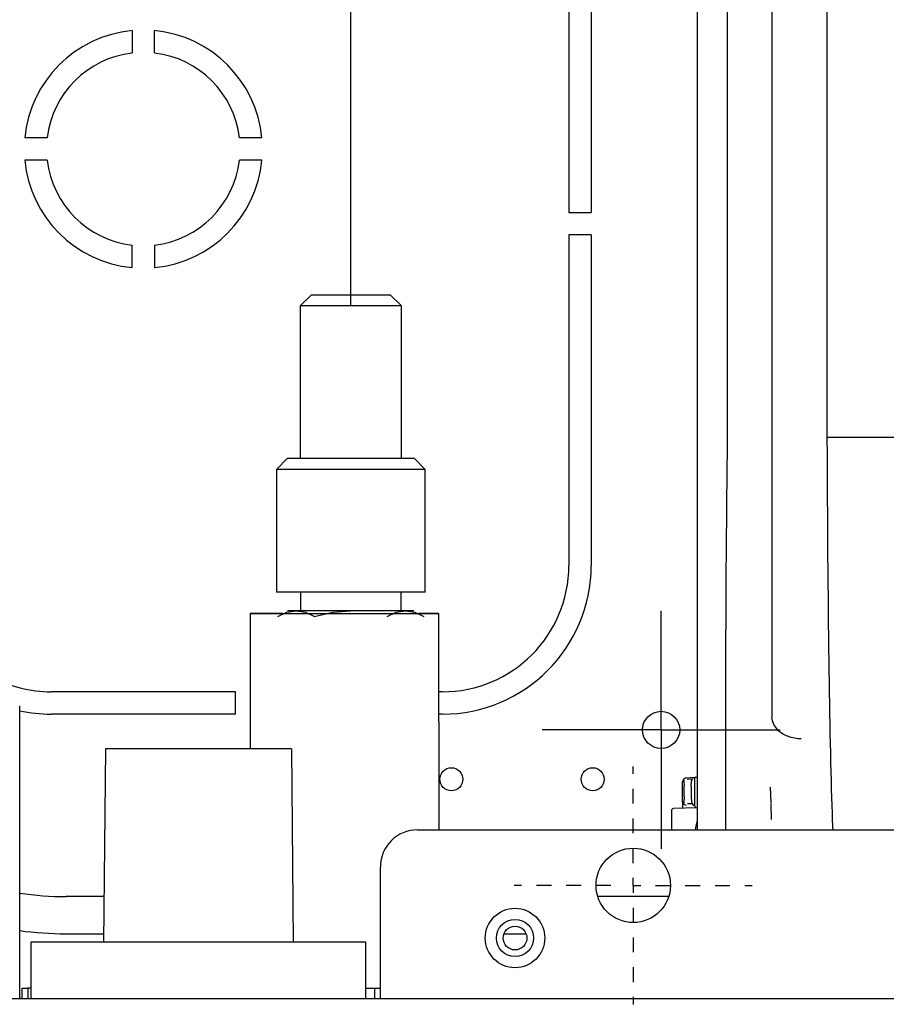
# Model space of a CAD drawing. Units: millimetres. Extents: x 0 to 15830, y 0 to 4037.
# Drawn here: x 6508 to 6624, y 1749 to 1881 of the extents above; entities that cross this region are included whole.
import ezdxf

# ---------------------------------------------------------------- set-up
doc = ezdxf.new("R2010")
doc.units = ezdxf.units.MM
doc.layers.get('Defpoints').update_dxf_attribs({"linetype": 'CONTINUOUS'})
doc.layers.add('AM_5', color=3, linetype='CONTINUOUS', lineweight=25)
doc.layers.add('TFR-TRI', color=7, linetype='CONTINUOUS', true_color=0xffffff)
doc.dimstyles.new('Standard$0', dxfattribs={"dimtxt": 15, "dimasz": 0.18, "dimexe": 0.18, "dimexo": 0.0625, "dimgap": 0.09, "dimtad": 0, "dimtih": 1, "dimtoh": 1, "dimdec": 4, "dimzin": 0, "dimdsep": 46, "dimtxsty": 'Standard', "dimcen": 0.09, "dimadec": 0, "dimazin": 0, "dimtfac": 1, "dimtdec": 4, "dimtofl": 0, "dimtmove": 0, "dimatfit": 3, "dimfxl": 1, "dimtolj": 1, "dimtzin": 0, "dimarcsym": 0})

# ---------------------------------------------------------------- blocks, each defined once
blk = doc.blocks.new('*D26')
at = {"layer": 'AM_5', "color": 0, "linetype": 'ByBlock', "lineweight": -2, "transparency": 16777216}
for p, q in [((6492.03, 1828.06), (6492.03, 2084.75)), ((6492.21, 2084.57), (6510.87, 2084.57)), ((6552.21, 2084.57), (6533.55, 2084.57)), ((6552.39, 1842.54), (6552.39, 2084.75))]:
    blk.add_line(p, q, dxfattribs=at)
at = {"layer": 'AM_5', "color": 0, "transparency": 16777216}
for points in [[(6492.21, 2084.6), (6492.21, 2084.54), (6492.03, 2084.57)], [(6552.21, 2084.6), (6552.21, 2084.54), (6552.39, 2084.57)]]:
    blk.add_solid(points, dxfattribs=at)
at = {"layer": 'Defpoints', "color": 0, "transparency": 16777216}
for p in [(6552.39, 2084.57), (6552.39, 1842.48), (6492.03, 1828)]:
    blk.add_point(p, dxfattribs=at)
at = {"layer": 'AM_5', "color": 0, "transparency": 16777216, "insert": (6522.21, 2084.57), "char_height": 15, "attachment_point": 5}
blk.add_mtext('\\A1;60', dxfattribs=at)

msp = doc.modelspace()

# ---------------------------------------------------------------- linework, layer by layer
at = {"layer": 'TFR-TRI', "color": 18, "linetype": 'Continuous'}
for p, q in [((6581.7, 1910.11), (6581.7, 1855.03)), ((6584.7, 1910.11), (6584.7, 1855.03)), ((6608.99, 1885.67), (6608.99, 1879.97)), ((6598.95, 1882.47), (6598.95, 1877.37)), ((6603.03, 1877.65), (6603.01, 1882.75)), ((6616.39, 1881.97), (6616.38, 1879.72)), ((6523, 1879.5), (6523, 1876.49)), ((6526, 1876.49), (6526, 1879.5)), ((6608.99, 1879.97), (6608.99, 1874.2)), ((6616.38, 1879.72), (6616.38, 1877.46)), ((6598.95, 1877.37), (6598.95, 1872.1)), ((6603.04, 1872.4), (6603.03, 1877.65)), ((6616.38, 1877.46), (6616.37, 1875.19)), ((6616.37, 1875.19), (6616.37, 1872.93)), ((6608.99, 1874.2), (6608.99, 1868.39)), ((6616.37, 1872.93), (6616.37, 1870.66)), ((6598.95, 1872.1), (6598.95, 1866.67)), ((6603.04, 1867.07), (6603.04, 1872.4)), ((6616.37, 1870.66), (6616.37, 1868.39)), ((6608.99, 1868.39), (6608.99, 1860.76)), ((6616.37, 1868.39), (6616.38, 1834.8)), ((6598.95, 1866.67), (6598.95, 1861.13)), ((6603.04, 1861.63), (6603.04, 1867.07)), ((6511.59, 1865.07), (6508.57, 1865.07)), ((6540.43, 1865.07), (6537.41, 1865.07)), ((6511.59, 1862.07), (6508.57, 1862.07)), ((6540.43, 1862.07), (6537.41, 1862.07)), ((6598.95, 1861.13), (6598.95, 1855.5)), ((6603.04, 1856.13), (6603.04, 1861.63)), ((6608.99, 1860.76), (6608.99, 1860.33)), ((6608.99, 1860.33), (6608.99, 1859.9)), ((6608.99, 1859.9), (6608.99, 1859.34)), ((6608.99, 1859.34), (6608.99, 1858.77)), ((6608.99, 1858.77), (6608.99, 1858.06)), ((6608.99, 1858.06), (6608.99, 1857.36)), ((6608.99, 1857.36), (6608.99, 1856.69)), ((6608.99, 1856.69), (6608.99, 1856.02)), ((6598.95, 1855.5), (6598.95, 1849.87)), ((6603.04, 1850.34), (6603.04, 1856.13)), ((6608.99, 1856.02), (6608.99, 1852.84)), ((6581.7, 1855.03), (6584.7, 1855.03)), ((6608.99, 1852.84), (6608.99, 1849.65)), ((6581.7, 1852.03), (6581.7, 1807.57)), ((6584.7, 1852.03), (6581.7, 1852.03)), ((6584.7, 1852.03), (6584.7, 1807.57)), ((6523, 1847.64), (6523, 1850.66)), ((6526, 1850.66), (6526, 1847.64)), ((6603.04, 1844.5), (6603.04, 1850.34)), ((6598.95, 1849.87), (6598.95, 1844.23)), ((6608.99, 1849.65), (6608.99, 1845.51)), ((6608.99, 1845.51), (6608.99, 1841.36)), ((6547.09, 1843.98), (6545.59, 1842.48)), ((6547.09, 1843.98), (6547.31, 1843.98)), ((6547.31, 1843.98), (6547.93, 1843.98)), ((6547.93, 1843.98), (6548.92, 1843.98)), ((6548.92, 1843.98), (6550.19, 1843.98)), ((6550.19, 1843.98), (6551.64, 1843.98)), ((6551.64, 1843.98), (6553.15, 1843.98)), ((6553.15, 1843.98), (6554.59, 1843.98)), ((6554.59, 1843.98), (6555.86, 1843.98)), ((6555.86, 1843.98), (6556.85, 1843.98)), ((6556.85, 1843.98), (6557.48, 1843.98)), ((6557.48, 1843.98), (6557.69, 1843.98)), ((6559.19, 1842.48), (6557.69, 1843.98)), ((6598.95, 1844.23), (6598.95, 1838.61)), ((6603.04, 1838.67), (6603.04, 1844.5)), ((6545.59, 1842.48), (6545.59, 1821.98)), ((6545.82, 1842.48), (6545.59, 1842.48)), ((6546.5, 1842.48), (6545.82, 1842.48)), ((6547.58, 1842.48), (6546.5, 1842.48)), ((6548.99, 1842.48), (6547.58, 1842.48)), ((6550.63, 1842.48), (6548.99, 1842.48)), ((6552.39, 1842.48), (6550.63, 1842.48)), ((6554.15, 1842.48), (6552.39, 1842.48)), ((6555.79, 1842.48), (6554.15, 1842.48)), ((6557.2, 1842.48), (6555.79, 1842.48)), ((6558.28, 1842.48), (6557.2, 1842.48)), ((6558.96, 1842.48), (6558.28, 1842.48)), ((6559.19, 1842.48), (6558.96, 1842.48)), ((6559.19, 1821.98), (6559.19, 1842.48)), ((6608.99, 1841.36), (6608.99, 1839.33)), ((6598.95, 1838.61), (6598.95, 1833.02)), ((6603.04, 1832.89), (6603.04, 1838.67)), ((6608.99, 1839.33), (6608.99, 1837.31)), ((6608.99, 1837.31), (6608.99, 1836.67)), ((6608.99, 1836.67), (6608.99, 1836.04)), ((6608.99, 1836.04), (6608.99, 1835.93)), ((6608.99, 1835.93), (6608.99, 1835.82)), ((6608.99, 1835.82), (6608.99, 1835.63)), ((6608.99, 1835.63), (6608.99, 1835.43)), ((6608.99, 1835.43), (6608.99, 1835.24)), ((6608.99, 1835.24), (6608.99, 1835.04)), ((6608.99, 1835.03), (6608.99, 1834.92)), ((6608.99, 1834.92), (6608.99, 1834.81)), ((6608.99, 1834.8), (6608.99, 1829.97)), ((6616.38, 1834.8), (6616.38, 1832.76)), ((6598.95, 1833.02), (6598.95, 1827.51)), ((6603.04, 1827.2), (6603.04, 1832.89)), ((6616.38, 1832.76), (6616.38, 1830.71)), ((6616.38, 1830.71), (6616.38, 1828.66)), ((6608.99, 1829.97), (6608.99, 1825.21)), ((6598.95, 1827.51), (6598.95, 1822.11)), ((6616.38, 1828.66), (6616.39, 1826.62)), ((6603.02, 1824.99), (6603.04, 1827.2)), ((6616.39, 1826.62), (6616.39, 1824.58)), ((6603, 1822.8), (6603.02, 1824.99)), ((6608.99, 1825.21), (6608.99, 1820.5)), ((6616.39, 1824.8), (6793.59, 1824.8)), ((6616.39, 1824.58), (6616.4, 1822.55)), ((6602.98, 1820.77), (6603, 1822.8)), ((6616.4, 1822.55), (6616.41, 1820.52)), ((6543.89, 1821.98), (6542.39, 1820.48)), ((6543.89, 1821.98), (6544.11, 1821.98)), ((6544.11, 1821.98), (6544.73, 1821.98)), ((6544.73, 1821.98), (6545.75, 1821.98)), ((6545.75, 1821.98), (6547.09, 1821.98)), ((6547.09, 1821.98), (6548.7, 1821.98)), ((6548.7, 1821.98), (6550.5, 1821.98)), ((6550.5, 1821.98), (6552.39, 1821.98)), ((6552.39, 1821.98), (6554.28, 1821.98)), ((6554.28, 1821.98), (6556.08, 1821.98)), ((6556.08, 1821.98), (6557.69, 1821.98)), ((6557.69, 1821.98), (6559.04, 1821.98)), ((6559.04, 1821.98), (6560.05, 1821.98)), ((6560.05, 1821.98), (6560.68, 1821.98)), ((6560.68, 1821.98), (6560.89, 1821.98)), ((6562.39, 1820.48), (6560.89, 1821.98)), ((6598.95, 1822.11), (6598.95, 1816.85)), ((6542.39, 1820.48), (6542.39, 1803.98)), ((6542.61, 1820.48), (6542.39, 1820.48)), ((6543.26, 1820.48), (6542.61, 1820.48)), ((6544.3, 1820.48), (6543.26, 1820.48)), ((6545.7, 1820.48), (6544.3, 1820.48)), ((6547.39, 1820.48), (6545.7, 1820.48)), ((6549.3, 1820.48), (6547.39, 1820.48)), ((6551.35, 1820.48), (6549.3, 1820.48)), ((6553.44, 1820.48), (6551.35, 1820.48)), ((6555.48, 1820.48), (6553.44, 1820.48)), ((6557.39, 1820.48), (6555.48, 1820.48)), ((6559.08, 1820.48), (6557.39, 1820.48)), ((6560.48, 1820.48), (6559.08, 1820.48)), ((6561.53, 1820.48), (6560.48, 1820.48)), ((6562.17, 1820.48), (6561.53, 1820.48)), ((6562.39, 1820.48), (6562.17, 1820.48)), ((6562.39, 1803.98), (6562.39, 1820.48)), ((6602.96, 1818.75), (6602.98, 1820.77)), ((6608.99, 1820.5), (6608.99, 1815.86)), ((6616.41, 1820.52), (6616.42, 1818.51)), ((6602.95, 1816.9), (6602.96, 1818.75)), ((6616.42, 1818.51), (6616.43, 1816.51)), ((6598.95, 1816.85), (6598.95, 1811.76)), ((6602.93, 1815.06), (6602.95, 1816.9)), ((6608.99, 1815.86), (6608.99, 1811.32)), ((6616.43, 1816.51), (6616.44, 1814.52)), ((6602.91, 1813.38), (6602.93, 1815.06)), ((6616.44, 1814.52), (6616.45, 1812.62)), ((6602.9, 1811.71), (6602.91, 1813.38)), ((6598.95, 1811.76), (6598.95, 1806.86)), ((6602.89, 1810.19), (6602.9, 1811.71)), ((6616.45, 1812.62), (6616.46, 1810.73)), ((6608.99, 1811.32), (6608.99, 1806.92)), ((6616.46, 1810.73), (6616.48, 1808.85)), ((6602.88, 1808.69), (6602.89, 1810.19)), ((6602.86, 1807.34), (6602.88, 1808.69)), ((6616.48, 1808.85), (6616.49, 1806.99)), ((6598.95, 1806.86), (6598.95, 1802.18)), ((6602.85, 1806), (6602.86, 1807.34)), ((6608.99, 1806.92), (6608.99, 1802.7)), ((6616.49, 1806.99), (6616.51, 1805.14)), ((6602.85, 1804.8), (6602.85, 1806)), ((6616.51, 1805.14), (6616.53, 1803.32)), ((6542.61, 1803.98), (6542.39, 1803.98)), ((6543.26, 1803.98), (6542.61, 1803.98)), ((6544.3, 1803.98), (6543.26, 1803.98)), ((6545.7, 1803.98), (6544.3, 1803.98)), ((6545.64, 1803.98), (6545.64, 1801.48)), ((6547.39, 1803.98), (6545.7, 1803.98)), ((6549.3, 1803.98), (6547.39, 1803.98)), ((6551.35, 1803.98), (6549.3, 1803.98)), ((6553.44, 1803.98), (6551.35, 1803.98)), ((6555.48, 1803.98), (6553.44, 1803.98)), ((6557.39, 1803.98), (6555.48, 1803.98)), ((6559.08, 1803.98), (6557.39, 1803.98)), ((6560.48, 1803.98), (6559.08, 1803.98)), ((6559.14, 1801.48), (6559.14, 1803.98)), ((6561.53, 1803.98), (6560.48, 1803.98)), ((6562.17, 1803.98), (6561.53, 1803.98)), ((6562.39, 1803.98), (6562.17, 1803.98)), ((6602.83, 1802.56), (6602.84, 1803.61)), ((6602.84, 1803.61), (6602.85, 1804.8)), ((6602.83, 1801.52), (6602.83, 1802.56)), ((6608.99, 1802.7), (6608.99, 1798.67)), ((6616.53, 1803.32), (6616.54, 1801.51)), ((6538.84, 1801.1), (6538.84, 1782.91)), ((6538.93, 1801.1), (6538.87, 1801.1)), ((6538.87, 1801.1), (6539.24, 1801.1)), ((6539.42, 1801.1), (6538.93, 1801.1)), ((6539.24, 1801.1), (6540.03, 1801.1)), ((6540.33, 1801.1), (6539.42, 1801.1)), ((6540.03, 1801.1), (6541.22, 1801.1)), ((6541.62, 1801.1), (6540.33, 1801.1)), ((6541.22, 1801.1), (6542.76, 1801.1)), ((6543.26, 1801.1), (6541.62, 1801.1)), ((6542.59, 1800.72), (6543.8, 1801.27)), ((6542.76, 1801.1), (6544.61, 1801.1)), ((6543.8, 1801.27), (6545.04, 1801.48)), ((6544.19, 1801.48), (6543.9, 1801.48)), ((6545.04, 1801.48), (6544.19, 1801.48)), ((6544.61, 1801.1), (6546.69, 1801.1)), ((6546.39, 1801.48), (6545.04, 1801.48)), ((6545.04, 1801.48), (6546.28, 1801.27)), ((6546.28, 1801.27), (6547.49, 1800.72)), ((6548.15, 1801.48), (6546.39, 1801.48)), ((6546.69, 1801.1), (6548.93, 1801.1)), ((6547.49, 1800.72), (6549.92, 1801.27)), ((6550.2, 1801.48), (6548.15, 1801.48)), ((6548.93, 1801.1), (6551.3, 1801.11)), ((6549.92, 1801.27), (6552.39, 1801.48)), ((6552.39, 1801.48), (6550.2, 1801.48)), ((6551.3, 1801.11), (6553.68, 1801.11)), ((6554.59, 1801.48), (6552.39, 1801.48)), ((6553.68, 1801.11), (6555.98, 1801.11)), ((6556.64, 1801.48), (6554.59, 1801.48)), ((6555.98, 1801.11), (6558.13, 1801.11)), ((6558.39, 1801.48), (6556.64, 1801.48)), ((6557.29, 1800.72), (6558.5, 1801.27)), ((6558.13, 1801.11), (6560.04, 1801.11)), ((6559.74, 1801.48), (6558.39, 1801.48)), ((6558.5, 1801.27), (6559.74, 1801.48)), ((6560.59, 1801.48), (6559.74, 1801.48)), ((6559.74, 1801.48), (6560.98, 1801.27)), ((6560.04, 1801.11), (6561.65, 1801.11)), ((6560.88, 1801.48), (6560.59, 1801.48)), ((6560.98, 1801.27), (6562.19, 1800.72)), ((6562.81, 1801.11), (6561.52, 1801.11)), ((6561.65, 1801.11), (6562.91, 1801.11)), ((6563.7, 1801.11), (6562.81, 1801.11)), ((6562.91, 1801.11), (6563.77, 1801.11)), ((6564.17, 1801.11), (6563.7, 1801.11)), ((6563.77, 1801.11), (6564.19, 1801.11)), ((6564.19, 1801.11), (6564.17, 1801.11)), ((6564.25, 1772.01), (6564.24, 1801.11)), ((6594.1, 1785.45), (6594.1, 1801.45)), ((6598.95, 1802.18), (6598.95, 1797.76)), ((6602.82, 1800.49), (6602.83, 1801.52)), ((6616.54, 1801.51), (6616.56, 1799.74)), ((6602.82, 1799.47), (6602.82, 1800.49)), ((6616.56, 1799.74), (6616.58, 1797.99)), ((6602.81, 1798.35), (6602.82, 1799.47)), ((6602.81, 1797.24), (6602.81, 1798.35)), ((6608.99, 1798.67), (6608.99, 1794.69)), ((6598.95, 1797.76), (6598.95, 1793.62)), ((6602.8, 1796.03), (6602.81, 1797.24)), ((6616.58, 1797.99), (6616.61, 1796.26)), ((6602.8, 1794.84), (6602.8, 1796.03)), ((6616.61, 1796.26), (6616.63, 1794.79)), ((6602.8, 1793.55), (6602.8, 1794.84)), ((6608.99, 1794.69), (6608.99, 1790.97)), ((6616.63, 1794.79), (6616.65, 1793.34)), ((6598.95, 1793.62), (6598.95, 1789.77)), ((6602.79, 1792.29), (6602.8, 1793.55)), ((6616.65, 1793.34), (6616.67, 1791.88)), ((6602.79, 1790.95), (6602.79, 1792.29)), ((6616.67, 1791.88), (6616.69, 1790.47)), ((6536.91, 1790.57), (6512.11, 1790.57)), ((6536.91, 1787.57), (6536.91, 1790.57)), ((6564.7, 1790.57), (6564.24, 1790.57)), ((6602.79, 1789.64), (6602.79, 1790.95)), ((6608.99, 1790.97), (6608.99, 1787.5)), ((6616.69, 1790.47), (6616.71, 1789.04)), ((6598.95, 1789.77), (6598.95, 1786.25)), ((6602.79, 1788.26), (6602.79, 1789.64)), ((6616.71, 1789.04), (6616.74, 1787.66)), ((6507.89, 1749.31), (6507.89, 1788.68)), ((6602.79, 1786.91), (6602.79, 1788.26)), ((6536.91, 1787.57), (6512.11, 1787.57)), ((6564.7, 1787.57), (6564.24, 1787.57)), ((6602.79, 1785.51), (6602.79, 1786.91)), ((6608.99, 1787.5), (6608.99, 1787.34)), ((6608.99, 1787.34), (6608.99, 1787.18)), ((6609.07, 1786.68), (6608.99, 1787.18)), ((6609.26, 1786.18), (6609.07, 1786.68)), ((6616.74, 1787.66), (6616.76, 1786.27)), ((6594.1, 1785.45), (6578.1, 1785.45)), ((6594.1, 1785.45), (6594.1, 1769.45)), ((6594.1, 1785.45), (6610.1, 1785.45)), ((6598.95, 1786.25), (6598.95, 1783.06)), ((6602.78, 1784.14), (6602.79, 1785.51)), ((6609.55, 1785.72), (6609.26, 1786.18)), ((6609.94, 1785.3), (6609.55, 1785.72)), ((6610.42, 1784.94), (6609.94, 1785.3)), ((6616.76, 1786.27), (6616.79, 1784.93)), ((6602.78, 1782.74), (6602.78, 1784.14)), ((6610.97, 1784.65), (6610.42, 1784.94)), ((6611.58, 1784.43), (6610.97, 1784.65)), ((6612.23, 1784.28), (6611.58, 1784.43)), ((6612.46, 1784.25), (6612.23, 1784.28)), ((6612.7, 1784.24), (6612.46, 1784.25)), ((6612.81, 1784.23), (6612.7, 1784.24)), ((6612.92, 1784.23), (6612.81, 1784.23)), ((6616.79, 1784.93), (6616.82, 1783.6)), ((6519.4, 1782.91), (6519.16, 1756.91)), ((6519.61, 1782.91), (6519.4, 1782.91)), ((6520.25, 1782.91), (6519.61, 1782.91)), ((6521.27, 1782.91), (6520.25, 1782.91)), ((6522.66, 1782.91), (6521.27, 1782.91)), ((6524.37, 1782.91), (6522.66, 1782.91)), ((6526.33, 1782.91), (6524.37, 1782.91)), ((6528.48, 1782.91), (6526.33, 1782.91)), ((6530.75, 1782.91), (6528.48, 1782.91)), ((6533.05, 1782.91), (6530.75, 1782.91)), ((6535.32, 1782.91), (6533.05, 1782.91)), ((6537.47, 1782.91), (6535.32, 1782.91)), ((6539.43, 1782.91), (6537.47, 1782.91)), ((6541.14, 1782.91), (6539.43, 1782.91)), ((6542.53, 1782.91), (6541.14, 1782.91)), ((6543.56, 1782.91), (6542.53, 1782.91)), ((6544.19, 1782.91), (6543.56, 1782.91)), ((6544.4, 1782.91), (6544.19, 1782.91)), ((6544.4, 1782.91), (6544.64, 1756.91)), ((6598.95, 1783.06), (6598.95, 1780.24)), ((6602.78, 1781.38), (6602.78, 1782.74)), ((6616.82, 1783.6), (6616.85, 1782.31)), ((6602.78, 1778.34), (6602.78, 1781.38)), ((6616.85, 1782.31), (6616.87, 1781.04)), ((6590.35, 1779.54), (6590.35, 1780.54)), ((6598.95, 1780.24), (6598.95, 1777.79)), ((6616.87, 1781.04), (6616.9, 1779.82)), ((6616.9, 1779.82), (6616.94, 1778.62)), ((6597, 1778.57), (6596.99, 1778.48)), ((6596.99, 1775.76), (6596.99, 1778.48)), ((6597.02, 1778.65), (6597, 1778.57)), ((6597.05, 1778.72), (6597.02, 1778.65)), ((6597.1, 1778.79), (6597.05, 1778.72)), ((6597.16, 1778.86), (6597.1, 1778.79)), ((6597.12, 1778.84), (6597.13, 1778.83)), ((6597.12, 1778.84), (6597.17, 1778.52)), ((6597.22, 1778.91), (6597.16, 1778.86)), ((6597.17, 1778.52), (6597.19, 1777.87)), ((6597.3, 1778.94), (6597.22, 1778.91)), ((6597.38, 1778.97), (6597.3, 1778.94)), ((6597.42, 1778.98), (6597.38, 1778.97)), ((6597.46, 1778.98), (6597.42, 1778.98)), ((6598.62, 1779.04), (6597.46, 1778.98)), ((6597.46, 1778.98), (6597.46, 1778.98)), ((6598.26, 1778.81), (6597.6, 1778.78)), ((6598.14, 1777.89), (6598.19, 1778.57)), ((6598.19, 1778.57), (6598.32, 1778.9)), ((6598.62, 1779.04), (6598.32, 1778.9)), ((6598.94, 1779.06), (6598.62, 1779.04)), ((6598.62, 1775.24), (6598.62, 1779.04)), ((6598.94, 1779.06), (6598.94, 1774.95)), ((6598.95, 1779.06), (6598.94, 1779.06)), ((6616.94, 1778.62), (6616.97, 1777.47)), ((6590.35, 1775.54), (6590.35, 1777.54)), ((6597.19, 1776.43), (6597.19, 1777.87)), ((6598.14, 1777.89), (6598.14, 1776.43)), ((6598.95, 1777.79), (6598.95, 1775.74)), ((6602.78, 1775.62), (6602.78, 1778.34)), ((6608.87, 1775.63), (6608.8, 1777.77)), ((6616.97, 1777.47), (6617, 1776.35)), ((6597.19, 1776.43), (6597.17, 1775.79)), ((6598.14, 1776.43), (6598.19, 1775.77)), ((6617, 1776.35), (6617.03, 1775.29)), ((6595.49, 1774.57), (6595.49, 1774.29)), ((6598.95, 1774.95), (6595.78, 1774.87)), ((6596.99, 1775.76), (6596.99, 1775.55)), ((6596.99, 1775.75), (6596.99, 1775.76)), ((6597.14, 1775.4), (6596.99, 1775.75)), ((6596.99, 1775.55), (6596.99, 1775.33)), ((6596.99, 1775.33), (6596.99, 1774.9)), ((6597.12, 1775.45), (6597.11, 1775.43)), ((6597.17, 1775.79), (6597.12, 1775.45)), ((6597.49, 1775.26), (6597.14, 1775.4)), ((6597.63, 1775.56), (6598.24, 1775.56)), ((6598.19, 1775.77), (6598.31, 1775.44)), ((6598.31, 1775.44), (6598.62, 1775.24)), ((6598.7, 1775.05), (6598.62, 1775.24)), ((6598.7, 1775.05), (6598.72, 1774.95)), ((6598.95, 1775.74), (6598.95, 1774.08)), ((6602.78, 1773.23), (6602.78, 1775.62)), ((6608.95, 1773.42), (6608.9, 1775.56)), ((6617.03, 1775.29), (6617.07, 1774.28)), ((6590.35, 1771.54), (6590.35, 1773.54)), ((6595.49, 1774.29), (6595.49, 1773.52)), ((6595.49, 1773.52), (6595.49, 1772.47)), ((6598.95, 1773.25), (6598.77, 1772.51)), ((6598.95, 1774.08), (6598.95, 1772.84)), ((6602.78, 1771.95), (6602.78, 1773.23)), ((6617.07, 1774.28), (6617.1, 1773.31)), ((6617.1, 1773.31), (6617.11, 1773.08)), ((6561.36, 1772.01), (7020.21, 1772.01)), ((6595.49, 1772.47), (6595.49, 1772.24)), ((6595.49, 1772.24), (6595.49, 1772.01)), ((6598.76, 1772.51), (6598.68, 1772.01)), ((6598.94, 1772.42), (6598.94, 1772.01)), ((6598.95, 1772.84), (6598.95, 1772.01)), ((6617.11, 1773.08), (6617.12, 1772.86)), ((6617.12, 1772.86), (6617.13, 1772.64)), ((6617.13, 1772.64), (6617.14, 1772.43)), ((6617.14, 1772.43), (6617.16, 1772.01)), ((6590.35, 1767.54), (6590.35, 1769.54)), ((6556.36, 1749.81), (6556.36, 1767.01)), ((6590.35, 1764.54), (6590.35, 1765.54)), ((6575.35, 1764.54), (6574.35, 1764.54)), ((6579.35, 1764.54), (6577.35, 1764.54)), ((6583.35, 1764.54), (6581.35, 1764.54)), ((6587.35, 1764.54), (6585.35, 1764.54)), ((6590.35, 1764.54), (6590.35, 1763.54)), ((6590.35, 1764.54), (6591.35, 1764.54)), ((6593.35, 1764.54), (6595.35, 1764.54)), ((6597.35, 1764.54), (6599.35, 1764.54)), ((6601.35, 1764.54), (6603.35, 1764.54)), ((6605.35, 1764.54), (6606.35, 1764.54)), ((6519.22, 1763.03), (6514.11, 1763.03)), ((6595.12, 1763.03), (6585.61, 1763.03)), ((6590.35, 1761.54), (6590.35, 1759.54)), ((6514.11, 1758.03), (6519.18, 1758.03)), ((6572.99, 1758.03), (6575.94, 1758.03)), ((6590.35, 1757.54), (6590.35, 1755.54)), ((6509.4, 1756.91), (6509.4, 1749.31)), ((6509.63, 1756.91), (6509.4, 1756.91)), ((6510.31, 1756.91), (6509.63, 1756.91)), ((6511.43, 1756.91), (6510.31, 1756.91)), ((6512.97, 1756.91), (6511.43, 1756.91)), ((6514.9, 1756.91), (6512.97, 1756.91)), ((6517.17, 1756.91), (6514.9, 1756.91)), ((6519.74, 1756.91), (6517.17, 1756.91)), ((6522.55, 1756.91), (6519.74, 1756.91)), ((6525.56, 1756.91), (6522.55, 1756.91)), ((6528.7, 1756.91), (6525.56, 1756.91)), ((6531.9, 1756.91), (6528.7, 1756.91)), ((6535.1, 1756.91), (6531.9, 1756.91)), ((6538.24, 1756.91), (6535.1, 1756.91)), ((6541.25, 1756.91), (6538.24, 1756.91)), ((6544.07, 1756.91), (6541.25, 1756.91)), ((6546.64, 1756.91), (6544.07, 1756.91)), ((6548.91, 1756.91), (6546.64, 1756.91)), ((6550.83, 1756.91), (6548.91, 1756.91)), ((6552.37, 1756.91), (6550.83, 1756.91)), ((6553.49, 1756.91), (6552.37, 1756.91)), ((6554.17, 1756.91), (6553.49, 1756.91)), ((6554.4, 1756.91), (6554.17, 1756.91)), ((6554.4, 1749.31), (6554.4, 1756.91)), ((6590.35, 1753.54), (6590.35, 1751.54)), ((6508.2, 1750.71), (6509, 1750.71)), ((6508.2, 1750.33), (6508.2, 1750.71)), ((6509, 1750.71), (6509, 1750.33)), ((6509.1, 1750.71), (6509, 1750.71)), ((6509.4, 1750.71), (6509.1, 1750.71)), ((6554.4, 1750.71), (6555.3, 1750.71)), ((6555.3, 1750.71), (6555.6, 1750.71)), ((6555.6, 1750.71), (6556.36, 1750.71)), ((6555.6, 1750.33), (6555.6, 1750.71)), ((6446.7, 1749.31), (7593.7, 1749.31)), ((6508.2, 1749.31), (6508.2, 1750.33)), ((6509, 1750.33), (6509, 1749.31)), ((6555.6, 1749.31), (6555.6, 1750.33)), ((6556.36, 1749.54), (6556.36, 1749.81)), ((6556.36, 1749.36), (6556.36, 1749.54)), ((6590.35, 1749.54), (6590.35, 1748.54))]:
    msp.add_line(p, q, dxfattribs=at)
for centre, radius in [((6594.1, 1785.45), 2.5), ((6565.9, 1778.81), 1.55), ((6584.9, 1778.81), 1.55), ((6590.35, 1764.54), 5), ((6574.46, 1757.46), 4), ((6574.46, 1757.46), 2.5), ((6574.46, 1757.46), 1.6)]:
    msp.add_circle(centre, radius, dxfattribs=at)
for centre, radius, start, end in [((6524.5, 1863.57), 16, 95.3794, 174.6206), ((6524.5, 1863.57), 16, 5.3794, 84.6206), ((6524.5, 1863.57), 13, 96.6258, 173.3742), ((6524.5, 1863.57), 13, 6.6258, 83.3742), ((6524.5, 1863.57), 16, 185.3794, 264.6206), ((6524.5, 1863.57), 13, 186.6258, 263.3742), ((6524.5, 1863.57), 13, 276.6258, 353.3742), ((6524.5, 1863.57), 16, 275.3794, 354.6206), ((6564.7, 1807.57), 17, 270, 0), ((6564.7, 1807.57), 20, 270, 0), ((6512.11, 1807.57), 17, 241.7006, 270), ((6512.11, 1807.57), 20, 257.8247, 270), ((6595.79, 1774.57), 0.3, 91.5, 180), ((6561.36, 1767.01), 5, 90, 180), ((6514.11, 1803.63), 40.6, 261.1842, 270), ((6514.11, 1803.63), 45.6, 262.1588, 270)]:
    msp.add_arc(centre, radius, start, end, dxfattribs=at)

# ---------------------------------------------------------------- dimensions: what is measured, and where the dimension line sits
at = {"layer": 'AM_5', "color": 7}
dim = msp.add_linear_dim(base=(6552.39, 2084.57), p1=(6492.03, 1828), p2=(6552.39, 1842.48), dimstyle='Standard$0', override={"dimdec": 0, "dimtdec": 0, "dimarcsym": 1}, dxfattribs=at)
dim.commit()
dim.dimension.update_dxf_attribs({"geometry": '*D26', "text_midpoint": (6522.21, 2084.57)})

doc.saveas('drawing.dxf')
